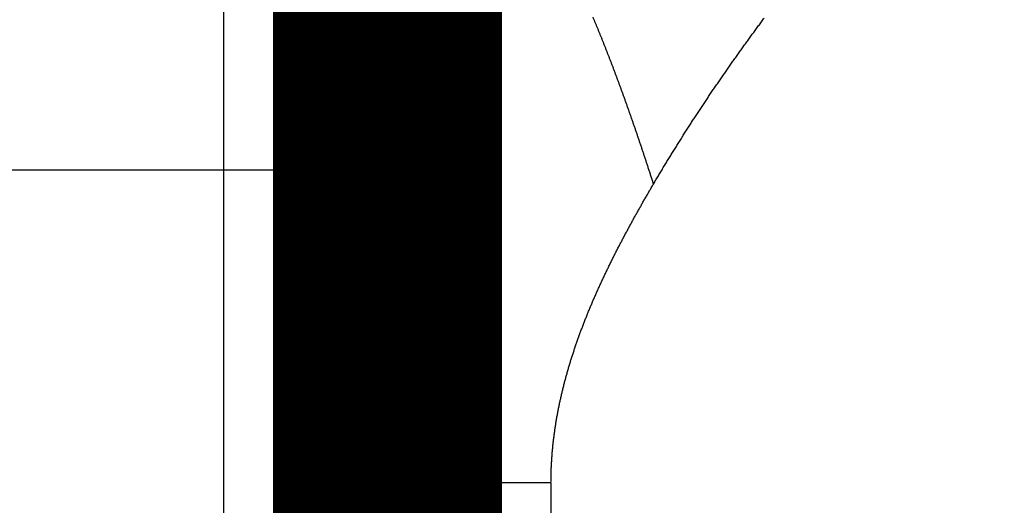
# Model space of a CAD drawing. Extents: x 33 to 824, y 13 to 583.
# Drawn here: x 748 to 751, y 259 to 261 of the extents above; entities that cross this region are included whole.
import ezdxf

# ---------------------------------------------------------------- set-up
doc = ezdxf.new("R2010")
doc.units = 0
doc.layers.add('4', color=7, linetype='CONTINUOUS')

msp = doc.modelspace()

# ---------------------------------------------------------------- linework, layer by layer
at = {"layer": '4', "color": 3, "linetype": 'CONTINUOUS'}
for p, q in [((748.25157, 260.48195), (738.95168, 260.48201)), ((748.25154, 253.98185), (748.25157, 260.48195)), ((748.75157, 260.48194), (748.25157, 260.48195)), ((749.25107, 138.48194), (749.2516, 259.52563))]:
    msp.add_line(p, q, dxfattribs=at)
for points in [[(748.25157, 261.45796, 0), (748.25157, 261.48026)], [(748.25158, 260.48198), (748.25158, 260.51167, -0.0000007), (748.25158, 260.54129, -0.0000007), (748.25158, 260.57085, -0.0000007), (748.25158, 260.60035, -0.0000007), (748.25158, 260.62976, -0.0000007), (748.25158, 260.65908, -0.0000006), (748.25158, 260.68831, -0.0000006), (748.25158, 260.71744, -0.0000006), (748.25158, 260.74645, -0.0000006), (748.25158, 260.77535, -0.0000005), (748.25157, 260.80411, -0.0000005), (748.25157, 260.83275, -0.0000005), (748.25157, 260.86123, -0.0000005), (748.25157, 260.88957, -0.0000005), (748.25157, 260.91775, -0.0000004), (748.25157, 260.94576, -0.0000004), (748.25157, 260.97359, -0.0000004), (748.25157, 261.00124, -0.0000004), (748.25157, 261.0287, -0.0000004), (748.25157, 261.05596, -0.0000003), (748.25157, 261.083, -0.0000003), (748.25157, 261.10984, -0.0000003), (748.25157, 261.13645, -0.0000003), (748.25157, 261.16283, -0.0000002), (748.25157, 261.18897, -0.0000002), (748.25157, 261.21486, -0.0000002), (748.25157, 261.24049, -0.0000002), (748.25157, 261.26587, -0.0000001), (748.25157, 261.29096, -0.0000001), (748.25157, 261.31579, -0.0000001), (748.25157, 261.34031, -0.0000001), (748.25157, 261.36455, 0), (748.25157, 261.38848, 0), (748.25157, 261.41206)], [(748.25158, 261.77633, 0), (748.25158, 261.79083)], [(748.25158, 261.80482, 0), (748.25158, 261.81832, 0), (748.25158, 261.83131)], [(748.25158, 261.8438, 0), (748.25158, 261.85577, 0), (748.25158, 261.86723)], [(748.25158, 261.88858, 0), (748.25158, 261.89846, 0), (748.25158, 261.90782)], [(748.25158, 261.91664, 0), (748.25158, 261.92492, 0.0000001), (748.25158, 261.93266, 0), (748.25158, 261.93985, -0.0000002), (748.25158, 261.94648, 0.0000001), (748.25158, 261.95257, 0.0000014)], [(748.25158, 261.95808, -0.0000001), (748.25158, 261.96305, -0.0000065)], [(748.89809, 259.52565), (748.89926, 259.54123, -0.0005971), (748.90047, 259.55693, -0.0005953), (748.90173, 259.57275, -0.0005785), (748.90304, 259.58869, -0.0005465), (748.9044, 259.60475, -0.0005213), (748.90579, 259.62093, -0.0004989), (748.90723, 259.63721, -0.0004778), (748.90871, 259.6536, -0.000455), (748.91022, 259.67009, -0.0004346), (748.91178, 259.68669, -0.0004136), (748.91337, 259.70338, -0.0003947), (748.91499, 259.72017, -0.0003747), (748.91665, 259.73705, -0.0003568), (748.91835, 259.75402, -0.0003378), (748.92007, 259.77107, -0.0003209), (748.92183, 259.78821, -0.0003029), (748.92361, 259.80543, -0.0002868), (748.92542, 259.82273, -0.0002696), (748.92726, 259.8401, -0.0002543), (748.92912, 259.85754, -0.0002378), (748.93101, 259.87505, -0.0002231), (748.93291, 259.89262, -0.0002072), (748.93484, 259.91026, -0.0001932), (748.93679, 259.92795, -0.0001778), (748.93876, 259.9457, -0.0001642), (748.94074, 259.9635, -0.0001493), (748.94274, 259.98136, -0.0001361), (748.94476, 259.99926, -0.0001216), (748.94679, 260.0172, -0.0001088), (748.94883, 260.03519, -0.0000946), (748.95088, 260.05321, -0.0000821), (748.95294, 260.07127, -0.0000682), (748.95501, 260.08936, -0.0000559), (748.95709, 260.10748, -0.0000422), (748.95917, 260.12563, -0.0000301), (748.96126, 260.14379, -0.0000165), (748.96335, 260.16198, -0.0000045), (748.96544, 260.18019, 0.000009), (748.96753, 260.19841, 0.0000209), (748.96962, 260.21664, 0.0000343), (748.97171, 260.23487, 0.0000462), (748.97379, 260.25312, 0.0000597), (748.97587, 260.27136, 0.0000716), (748.97795, 260.2896, 0.0000851), (748.98002, 260.30784, 0.0000971), (748.98207, 260.32607, 0.0001107), (748.98412, 260.34429, 0.0001228), (748.98616, 260.3625, 0.0001365), (748.98819, 260.3807, 0.0001488), (748.9902, 260.39887, 0.0001628), (748.9922, 260.41702, 0.0001754), (748.99418, 260.43514, 0.0001896), (748.99614, 260.45324, 0.0002025), (748.99808, 260.47131, 0.0002171), (749.00001, 260.48934, 0.0002303), (749.00191, 260.50733, 0.0002453), (749.00379, 260.52529, 0.0002589), (749.00565, 260.5432, 0.0002744), (749.00748, 260.56106, 0.0002885), (749.00928, 260.57888, 0.0003045), (749.01106, 260.59664, 0.0003192), (749.01281, 260.61435, 0.0003358), (749.01453, 260.632, 0.0003512), (749.01621, 260.64959, 0.0003685), (749.01787, 260.66711, 0.0003846), (749.01948, 260.68457, 0.0004027), (749.02107, 260.70196, 0.0004196), (749.02261, 260.71927, 0.0004386), (749.02412, 260.73651, 0.0004564), (749.02559, 260.75367, 0.0004764), (749.02702, 260.77074, 0.0004953), (749.02841, 260.78773, 0.0005164), (749.02975, 260.80463, 0.0005364), (749.03105, 260.82144, 0.0005588), (749.0323, 260.83816, 0.0005801), (749.03351, 260.85478, 0.0006038), (749.03466, 260.87129, 0.0006267), (749.03577, 260.88771, 0.000652), (749.03683, 260.90402, 0.0006765), (749.03783, 260.92022, 0.0007035), (749.03878, 260.9363, 0.0007298), (749.03968, 260.95227, 0.0007588)], [(749.56494, 260.43956), (749.56138, 260.45063, 0.0002578), (749.55783, 260.46165, 0.0002548), (749.55428, 260.47262, 0.0002626), (749.55074, 260.48352, 0.0002827), (749.5472, 260.49437, 0.0002992), (749.54366, 260.50517, 0.0003153), (749.54013, 260.51591, 0.0003277), (749.5366, 260.5266, 0.0003384), (749.53307, 260.53722, 0.0003445), (749.52954, 260.5478, 0.0003464), (749.52602, 260.55832, 0.0003493), (749.52249, 260.56878, 0.000353), (749.51897, 260.57919, 0.0003566), (749.51545, 260.58954, 0.0003599), (749.51194, 260.59983, 0.0003635), (749.50842, 260.61007, 0.000367), (749.50491, 260.62026, 0.0003707), (749.5014, 260.63039, 0.0003744), (749.4979, 260.64046, 0.0003782), (749.49439, 260.65048, 0.0003819), (749.49089, 260.66044, 0.0003858), (749.48739, 260.67035, 0.0003897), (749.48389, 260.6802, 0.0003937), (749.48039, 260.69, 0.0003976), (749.4769, 260.69974, 0.0004018), (749.4734, 260.70942, 0.0004059), (749.46991, 260.71905, 0.0004102), (749.46643, 260.72863, 0.0004144), (749.46294, 260.73814, 0.0004188), (749.45946, 260.74761, 0.0004231), (749.45597, 260.75702, 0.0004277), (749.4525, 260.76637, 0.0004321), (749.44902, 260.77566, 0.0004368), (749.44554, 260.7849, 0.0004414), (749.44207, 260.79409, 0.0004462), (749.4386, 260.80322, 0.000451), (749.43513, 260.81229, 0.000456), (749.43167, 260.82131, 0.0004609), (749.4282, 260.83027, 0.000466), (749.42474, 260.83918, 0.0004711), (749.42128, 260.84803, 0.0004764), (749.41782, 260.85683, 0.0004816), (749.41437, 260.86557, 0.0004871), (749.41091, 260.87426, 0.0004925), (749.40746, 260.88289, 0.0004981), (749.40401, 260.89146, 0.0005037), (749.40057, 260.89998, 0.0005095), (749.39712, 260.90844, 0.0005153), (749.39368, 260.91685, 0.0005213), (749.39024, 260.9252, 0.0005273), (749.3868, 260.9335, 0.0005335), (749.38336, 260.94174, 0.0005396), (749.37993, 260.94992, 0.0005461)], [(749.56494, 260.43956), (749.57231, 260.45209, -0.0008124), (749.57972, 260.4646, -0.0008269), (749.58717, 260.47709, -0.0008126), (749.59467, 260.48955, -0.000766), (749.6022, 260.50199, -0.0007384), (749.60976, 260.5144, -0.0007226), (749.61736, 260.52679, -0.0007141), (749.625, 260.53916, -0.0007105), (749.63267, 260.55151, -0.0007064), (749.64037, 260.56383, -0.0007006), (749.64811, 260.57613, -0.0006957), (749.65588, 260.58841, -0.0006905), (749.66368, 260.60067, -0.0006858), (749.67152, 260.6129, -0.0006804), (749.6794, 260.62511, -0.0006756), (749.6873, 260.63731, -0.0006702), (749.69524, 260.64947, -0.0006654), (749.70321, 260.66162, -0.00066), (749.71121, 260.67375, -0.0006552), (749.71924, 260.68585, -0.0006498), (749.7273, 260.69794, -0.000645), (749.7354, 260.71, -0.0006395), (749.74352, 260.72204, -0.0006347), (749.75168, 260.73406, -0.0006293), (749.75987, 260.74607, -0.0006245), (749.76808, 260.75805, -0.000619), (749.77633, 260.77001, -0.0006142), (749.78461, 260.78195, -0.0006087), (749.79291, 260.79387, -0.0006039), (749.80125, 260.80577, -0.0005984), (749.80961, 260.81765, -0.0005936), (749.818, 260.82951, -0.0005881), (749.82642, 260.84135, -0.0005833), (749.83487, 260.85318, -0.0005778), (749.84335, 260.86498, -0.000573), (749.85185, 260.87677, -0.0005675), (749.86038, 260.88853, -0.0005627), (749.86894, 260.90028, -0.0005572), (749.87752, 260.91201, -0.0005524), (749.88613, 260.92372, -0.0005469), (749.89477, 260.93541, -0.000542), (749.90343, 260.94709, -0.0005366)], [(749.25158, 259.52565), (749.2516, 259.53175, -0.001396), (749.25165, 259.53785, -0.0014012), (749.25174, 259.54394, -0.0013996), (749.25186, 259.55003, -0.0013902), (749.25202, 259.55612, -0.0013836), (749.25221, 259.5622, -0.0013777), (749.25243, 259.56828, -0.0013722), (749.25269, 259.57435, -0.0013652), (749.25298, 259.58042, -0.0013592), (749.2533, 259.58648, -0.0013523), (749.25365, 259.59254, -0.0013463), (749.25404, 259.5986, -0.0013392), (749.25446, 259.60465, -0.001333), (749.25491, 259.6107, -0.0013258), (749.2554, 259.61674, -0.0013195), (749.25591, 259.62278, -0.0013122), (749.25646, 259.62881, -0.0013057), (749.25704, 259.63484, -0.0012983), (749.25765, 259.64086, -0.0012918), (749.25829, 259.64689, -0.0012842), (749.25897, 259.6529, -0.0012776), (749.25967, 259.65891, -0.00127), (749.2604, 259.66492, -0.0012632), (749.26117, 259.67092, -0.0012555), (749.26196, 259.67692, -0.0012487), (749.26279, 259.68291, -0.001241), (749.26364, 259.6889, -0.001234), (749.26452, 259.69489, -0.0012259), (749.26544, 259.70087, -0.0012188), (749.26638, 259.70684, -0.0012105), (749.26735, 259.71281, -0.0012032), (749.26835, 259.71878, -0.001195), (749.26938, 259.72474, -0.0011876), (749.27043, 259.73069, -0.0011793), (749.27152, 259.73665, -0.0011719), (749.27263, 259.74259, -0.0011636), (749.27377, 259.74853, -0.0011561), (749.27494, 259.75447, -0.0011477), (749.27614, 259.76041, -0.0011402), (749.27736, 259.76633, -0.0011318), (749.27861, 259.77226, -0.0011242), (749.27989, 259.77817, -0.0011158), (749.28119, 259.78409, -0.0011082), (749.28252, 259.79, -0.0010998), (749.28388, 259.7959, -0.0010922), (749.28526, 259.8018, -0.0010837), (749.28667, 259.80769, -0.0010761), (749.2881, 259.81358, -0.0010676), (749.28956, 259.81947, -0.00106), (749.29105, 259.82535, -0.0010515), (749.29256, 259.83122, -0.0010439), (749.29409, 259.83709, -0.0010354), (749.29565, 259.84296, -0.0010278), (749.29723, 259.84882, -0.0010193), (749.29884, 259.85467, -0.0010117), (749.30048, 259.86052, -0.0010032), (749.30213, 259.86637, -0.0009956), (749.30381, 259.87221, -0.0009871), (749.30552, 259.87805, -0.0009795), (749.30724, 259.88388, -0.0009711), (749.30899, 259.8897, -0.0009635), (749.31077, 259.89552, -0.0009551), (749.31256, 259.90134, -0.0009475), (749.31438, 259.90715, -0.0009391), (749.31622, 259.91295, -0.0009316), (749.31809, 259.91875, -0.0009232), (749.31997, 259.92455, -0.0009157), (749.32188, 259.93034, -0.0009074), (749.32381, 259.93612, -0.0008999), (749.32576, 259.9419, -0.0008916), (749.32773, 259.94768, -0.0008841), (749.32973, 259.95345, -0.0008759), (749.33174, 259.95921, -0.0008685), (749.33377, 259.96497, -0.0008602), (749.33583, 259.97072, -0.0008529), (749.3379, 259.97647, -0.0008447), (749.34, 259.98221, -0.0008373), (749.34211, 259.98795, -0.0008292), (749.34425, 259.99369, -0.0008219), (749.3464, 259.99941, -0.0008138), (749.34858, 260.00514, -0.0008065), (749.35077, 260.01085, -0.0007984), (749.35298, 260.01657, -0.0007912), (749.35521, 260.02227, -0.0007832), (749.35746, 260.02797, -0.000776), (749.35973, 260.03367, -0.0007681), (749.36202, 260.03936, -0.0007609), (749.36432, 260.04505, -0.000753), (749.36664, 260.05073, -0.0007459), (749.36898, 260.0564, -0.0007381), (749.37134, 260.06207, -0.000731), (749.37371, 260.06773, -0.0007232), (749.3761, 260.07339, -0.0007162), (749.37851, 260.07905, -0.0007084), (749.38093, 260.08469, -0.0007015), (749.38337, 260.09034, -0.0006938), (749.38583, 260.09597, -0.0006869), (749.3883, 260.1016, -0.0006792), (749.39079, 260.10723, -0.0006724), (749.3933, 260.11285, -0.0006647), (749.39582, 260.11847, -0.0006579), (749.39835, 260.12407, -0.0006504), (749.4009, 260.12968, -0.0006436), (749.40347, 260.13528, -0.0006361), (749.40605, 260.14087, -0.0006294), (749.40864, 260.14646, -0.0006219), (749.41125, 260.15204, -0.0006152), (749.41387, 260.15761, -0.0006078), (749.41651, 260.16318, -0.0006012), (749.41916, 260.16875, -0.0005938), (749.42182, 260.17431, -0.0005873), (749.4245, 260.17986, -0.0005799), (749.42719, 260.18541, -0.0005734), (749.42989, 260.19095, -0.0005661), (749.43261, 260.19649, -0.0005596), (749.43534, 260.20202, -0.0005524), (749.43808, 260.20754, -0.000546), (749.44083, 260.21306, -0.0005387), (749.4436, 260.21858, -0.0005324), (749.44637, 260.22409, -0.0005252), (749.44916, 260.22959, -0.0005189), (749.45196, 260.23508, -0.0005117), (749.45477, 260.24058, -0.0005054), (749.4576, 260.24606, -0.0004983), (749.46043, 260.25154, -0.0004921), (749.46327, 260.25701, -0.000485), (749.46613, 260.26248, -0.0004788), (749.46899, 260.26794, -0.0004718), (749.47186, 260.2734, -0.0004656), (749.47475, 260.27885, -0.0004586), (749.47764, 260.28429, -0.0004525), (749.48055, 260.28973, -0.0004456), (749.48346, 260.29516, -0.0004394), (749.48638, 260.30059, -0.0004325), (749.48931, 260.30601, -0.0004265), (749.49225, 260.31142, -0.0004196), (749.4952, 260.31683, -0.0004135), (749.49816, 260.32224, -0.0004067), (749.50112, 260.32763, -0.0004007), (749.50409, 260.33302, -0.0003939), (749.50707, 260.33841, -0.0003878), (749.51006, 260.34379, -0.0003809), (749.51305, 260.34916, -0.0003751), (749.51606, 260.35453, -0.000369), (749.51907, 260.35989, -0.0003622), (749.52208, 260.36524, -0.0003533), (749.5251, 260.37059, -0.0003504), (749.52813, 260.37593, -0.000351), (749.53117, 260.38128, -0.0003347), (749.53421, 260.3866, -0.0003038), (749.53723, 260.39188, -0.0003328), (749.54031, 260.39724, -0.0004012), (749.54346, 260.40272, -0.0002857), (749.54643, 260.40786, -0.0000285), (749.54911, 260.4125, -0.0004113), (749.55257, 260.41845, -0.0008834), (749.55792, 260.4276, -0.0004431), (749.56494, 260.43956, -0.0002256)], [(748.89809, 259.52565), (748.89644, 259.52564, -0.0002076), (748.89481, 259.52564, -0.0002296), (748.89319, 259.52563, -0.0002144), (748.89158, 259.52563, -0.0001555), (748.88998, 259.52563, -0.0001092), (748.88839, 259.52563, -0.0000636), (748.88681, 259.52563, -0.0000315), (748.88523, 259.52563, -0.0000047), (748.88367, 259.52563, 0.0000052), (748.88211, 259.52563, 0.0000003), (748.88057, 259.52563, -0.0000013), (748.87903, 259.52563, -0.0000001), (748.87749, 259.52563, 0.0000003), (748.87597, 259.52563, 0), (748.87446, 259.52563, -0.0000001), (748.87295, 259.52563, 0), (748.87145, 259.52563, 0), (748.86996, 259.52563), (748.86848, 259.52563), (748.86701, 259.52563), (748.86554, 259.52563), (748.86408, 259.52563), (748.86264, 259.52563), (748.8612, 259.52563), (748.85977, 259.52563), (748.85834, 259.52563), (748.85693, 259.52563), (748.85552, 259.52563), (748.85413, 259.52563), (748.85274, 259.52563), (748.85136, 259.52563), (748.84999, 259.52563), (748.84862, 259.52563), (748.84727, 259.52563), (748.84592, 259.52563), (748.84459, 259.52563), (748.84326, 259.52563), (748.84194, 259.52563), (748.84063, 259.52563), (748.83933, 259.52563), (748.83804, 259.52563), (748.83675, 259.52563), (748.83548, 259.52563), (748.83421, 259.52563), (748.83295, 259.52563), (748.8317, 259.52563), (748.83046, 259.52563), (748.82923, 259.52563), (748.82801, 259.52563), (748.8268, 259.52563), (748.82559, 259.52563), (748.8244, 259.52563), (748.82321, 259.52563), (748.82203, 259.52563), (748.82087, 259.52563), (748.81971, 259.52563), (748.81856, 259.52563), (748.81741, 259.52563), (748.81628, 259.52563), (748.81516, 259.52563), (748.81405, 259.52563), (748.81294, 259.52563), (748.81185, 259.52563), (748.81076, 259.52563), (748.80968, 259.52563), (748.80862, 259.52563), (748.80756, 259.52563), (748.80651, 259.52563), (748.80547, 259.52563), (748.80444, 259.52563), (748.80342, 259.52563), (748.80241, 259.52563), (748.8014, 259.52563), (748.80041, 259.52563), (748.79943, 259.52563), (748.79845, 259.52563), (748.79749, 259.52563), (748.79653, 259.52563), (748.79559, 259.52563), (748.79465, 259.52563), (748.79372, 259.52563, 0), (748.7928, 259.52563), (748.7919, 259.52563), (748.791, 259.52563), (748.79011, 259.52563), (748.78923, 259.52563), (748.78836, 259.52563), (748.7875, 259.52563), (748.78665, 259.52563, 0), (748.78581, 259.52563), (748.78498, 259.52563), (748.78416, 259.52563), (748.78335, 259.52563), (748.78255, 259.52563), (748.78176, 259.52563), (748.78097, 259.52563), (748.7802, 259.52563), (748.77944, 259.52563), (748.77869, 259.52563), (748.77794, 259.52563), (748.77721, 259.52563), (748.77649, 259.52563), (748.77578, 259.52563), (748.77507, 259.52563), (748.77438, 259.52563), (748.7737, 259.52563), (748.77302, 259.52563), (748.77236, 259.52563), (748.77171, 259.52563), (748.77107, 259.52563), (748.77043, 259.52563), (748.76981, 259.52563), (748.7692, 259.52563), (748.76859, 259.52563), (748.768, 259.52563), (748.76742, 259.52563), (748.76685, 259.52563), (748.76629, 259.52563), (748.76574, 259.52563), (748.76519, 259.52563), (748.76466, 259.52563), (748.76414, 259.52563), (748.76363, 259.52563), (748.76313, 259.52563), (748.76264, 259.52563), (748.76216, 259.52563), (748.76169, 259.52563), (748.76123, 259.52563), (748.76079, 259.52563), (748.76035, 259.52563), (748.75992, 259.52563), (748.7595, 259.52563), (748.7591, 259.52563), (748.7587, 259.52563), (748.75832, 259.52563), (748.75794, 259.52563), (748.75758, 259.52563), (748.75722, 259.52563), (748.75688, 259.52563), (748.75655, 259.52563), (748.75623, 259.52563), (748.75591, 259.52563), (748.75561, 259.52563), (748.75532, 259.52563), (748.75504, 259.52563), (748.75478, 259.52563), (748.75452, 259.52563), (748.75427, 259.52563), (748.75403, 259.52563), (748.75381, 259.52563, -0.0000001), (748.75359, 259.52563, 0), (748.75339, 259.52563, 0.0000003), (748.7532, 259.52563, -0.0000001), (748.75302, 259.52563, -0.0000014), (748.75284, 259.52563, 0.0000003), (748.75268, 259.52563, 0.0000064), (748.75254, 259.52563, -0.000001), (748.7524, 259.52563, -0.0000293), (748.75227, 259.52563, 0.0000044), (748.75215, 259.52563, 0.0001378), (748.75205, 259.52563, -0.0000183), (748.75195, 259.52563, -0.000675), (748.75187, 259.52563, 0.0000705), (748.7518, 259.52563, 0.00349), (748.75174, 259.52563, -0.0001749), (748.75169, 259.52563, -0.0208794), (748.75165, 259.52564, -0.0515186), (748.75163, 259.52565, -0.0995413)], [(749.25158, 259.52565), (749.24927, 259.52564, -0.0001673), (749.24697, 259.52564, -0.0001819), (749.24466, 259.52563, -0.0001673), (749.24236, 259.52563, -0.0001199), (749.24005, 259.52563, -0.0000833), (749.23774, 259.52563, -0.0000481), (749.23543, 259.52563, -0.0000236), (749.23313, 259.52563, -0.0000035), (749.23082, 259.52563, 0.0000039), (749.22851, 259.52563, 0.0000002), (749.22621, 259.52563, -0.000001), (749.2239, 259.52563, -0.0000001), (749.2216, 259.52563, 0.0000002), (749.21929, 259.52563), (749.21699, 259.52563, -0.0000001), (749.21469, 259.52563), (749.21239, 259.52563), (749.21009, 259.52563), (749.20779, 259.52563), (749.20549, 259.52563), (749.20319, 259.52563), (749.2009, 259.52563), (749.1986, 259.52563), (749.19631, 259.52563), (749.19402, 259.52563), (749.19172, 259.52563), (749.18944, 259.52563), (749.18715, 259.52563), (749.18486, 259.52563), (749.18257, 259.52563), (749.18029, 259.52563), (749.17801, 259.52563), (749.17573, 259.52563), (749.17345, 259.52563), (749.17117, 259.52563), (749.16889, 259.52563), (749.16662, 259.52563), (749.16435, 259.52563), (749.16208, 259.52563), (749.15981, 259.52563), (749.15754, 259.52563), (749.15528, 259.52563), (749.15302, 259.52563), (749.15076, 259.52563), (749.1485, 259.52563), (749.14624, 259.52563), (749.14399, 259.52563), (749.14174, 259.52563), (749.13949, 259.52563), (749.13724, 259.52563), (749.135, 259.52563), (749.13275, 259.52563), (749.13052, 259.52563), (749.12828, 259.52563), (749.12604, 259.52563), (749.12381, 259.52563), (749.12158, 259.52563), (749.11936, 259.52563), (749.11713, 259.52563), (749.11491, 259.52563), (749.1127, 259.52563), (749.11048, 259.52563), (749.10827, 259.52563), (749.10606, 259.52563), (749.10385, 259.52563), (749.10165, 259.52563), (749.09945, 259.52563), (749.09725, 259.52563), (749.09506, 259.52563), (749.09287, 259.52563), (749.09068, 259.52563), (749.0885, 259.52563), (749.08632, 259.52563), (749.08414, 259.52563), (749.08197, 259.52563), (749.0798, 259.52563), (749.07764, 259.52563), (749.07547, 259.52563), (749.07332, 259.52563), (749.07116, 259.52563), (749.06901, 259.52563), (749.06686, 259.52563), (749.06472, 259.52563), (749.06258, 259.52563), (749.06044, 259.52563), (749.05831, 259.52563), (749.05618, 259.52563), (749.05406, 259.52563), (749.05194, 259.52563), (749.04982, 259.52563), (749.04771, 259.52563), (749.04561, 259.52563), (749.0435, 259.52563), (749.04141, 259.52563), (749.03931, 259.52563), (749.03722, 259.52563), (749.03514, 259.52563), (749.03306, 259.52563), (749.03098, 259.52563), (749.02891, 259.52563), (749.02684, 259.52563), (749.02478, 259.52563), (749.02272, 259.52563), (749.02067, 259.52563), (749.01862, 259.52563), (749.01658, 259.52563), (749.01454, 259.52563), (749.01251, 259.52563), (749.01048, 259.52563), (749.00846, 259.52563), (749.00644, 259.52563), (749.00443, 259.52563), (749.00242, 259.52563), (749.00042, 259.52563), (748.99842, 259.52563), (748.99643, 259.52563), (748.99445, 259.52563), (748.99246, 259.52563), (748.99049, 259.52563), (748.98852, 259.52563), (748.98656, 259.52563), (748.9846, 259.52563), (748.98264, 259.52563), (748.9807, 259.52563), (748.97875, 259.52563), (748.97682, 259.52563), (748.97489, 259.52563), (748.97297, 259.52563), (748.97105, 259.52563), (748.96913, 259.52563), (748.96723, 259.52563), (748.96533, 259.52563), (748.96343, 259.52563), (748.96155, 259.52563), (748.95966, 259.52563), (748.95779, 259.52563), (748.95592, 259.52563), (748.95406, 259.52563), (748.9522, 259.52563), (748.95035, 259.52563), (748.94851, 259.52563), (748.94667, 259.52563), (748.94484, 259.52563), (748.94301, 259.52563), (748.9412, 259.52563), (748.93939, 259.52563), (748.93758, 259.52563), (748.93578, 259.52563), (748.93399, 259.52563), (748.93221, 259.52563), (748.93043, 259.52563), (748.92866, 259.52563, 0), (748.9269, 259.52563), (748.92514, 259.52563, -0.0000002), (748.9234, 259.52563, 0), (748.92165, 259.52563, 0.0000006), (748.91992, 259.52563, -0.0000001), (748.91819, 259.52563, -0.0000024), (748.91647, 259.52563, 0.0000005), (748.91476, 259.52563, 0.0000096), (748.91307, 259.52563, -0.0000022), (748.91136, 259.52563, -0.0000373), (748.90961, 259.52563, 0.0000081), (748.90798, 259.52563, 0.0001605), (748.90651, 259.52563, -0.0000441), (748.90464, 259.52563, -0.000483), (748.90179, 259.52564, -0.0002675), (748.89809, 259.52565, -0.0001213)]]:
    msp.add_lwpolyline(points, format="xyb", dxfattribs=at)
at = {"layer": '4', "color": 40, "linetype": 'CONTINUOUS', "const_width": 0.7}
for points in [[(748.75157, 260.48194), (748.75157, 261.48194)], [(748.75154, 253.98185), (748.75157, 260.48194)]]:
    msp.add_lwpolyline(points, dxfattribs=at)

doc.saveas('drawing.dxf')
